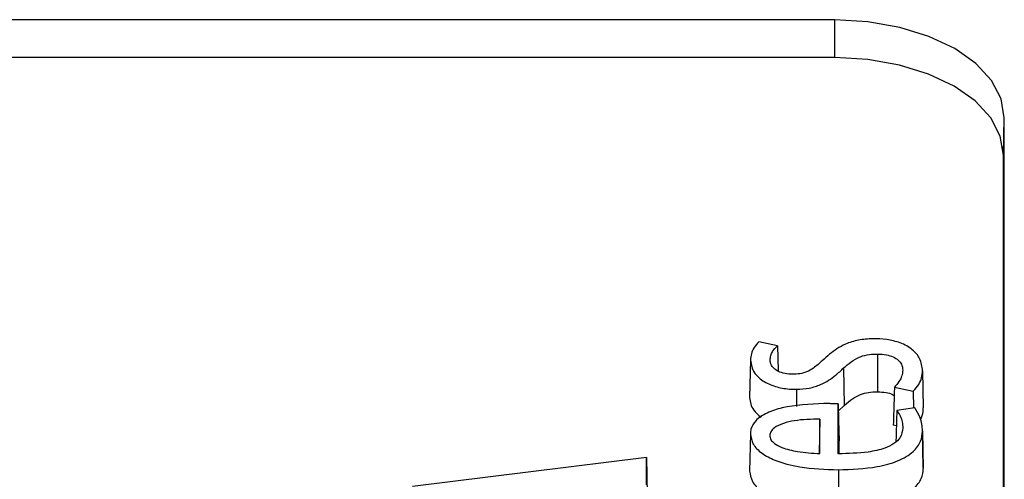
# Model space of a CAD drawing. Units: inches. Extents: x -230 to 118, y -64 to 140.
# Drawn here: x -175 to -174, y 59 to 59 of the extents above; entities that cross this region are included whole.
import ezdxf

# ---------------------------------------------------------------- set-up
doc = ezdxf.new("R2010")
doc.units = ezdxf.units.IN
doc.header["$MEASUREMENT"] = 0

msp = doc.modelspace()

# ---------------------------------------------------------------- linework, layer by layer
at = {"color": 7, "linetype": 'Continuous', "lineweight": 25}
for p, q in [((-173.87271, 58.98376), (-175.4319, 58.98392)), ((-173.87271, 58.95122), (-173.87271, 58.98376)), ((-173.87271, 58.95122), (-175.43121, 58.95137)), ((-173.72723, 58.86721), (-173.72655, 58.89935)), ((-173.72716, 56.8366), (-173.72655, 58.89935)), ((-173.72785, 56.80822), (-173.72723, 58.86721)), ((-173.92221, 58.70283), (-173.93836, 58.70636)), ((-173.94551, 58.69082), (-173.9462, 58.65867)), ((-173.94551, 58.69039), (-173.9462, 58.65825)), ((-173.83589, 58.69575), (-173.83589, 58.66321)), ((-173.79708, 58.68138), (-173.7964, 58.64923)), ((-173.82132, 58.66703), (-173.80508, 58.66366)), ((-173.80508, 58.66366), (-173.80497, 58.64912)), ((-173.86974, 58.60976), (-173.86972, 58.65267)), ((-173.8696, 58.64679), (-173.86452, 58.65135)), ((-173.80371, 58.64931), (-173.81924, 58.64702)), ((-173.88556, 58.60992), (-173.88555, 58.63965)), ((-173.82232, 58.63467), (-173.81963, 58.63411)), ((-173.79642, 58.59782), (-173.79711, 58.62995)), ((-173.7971, 58.62929), (-173.79641, 58.59714)), ((-173.94553, 58.62702), (-173.94622, 58.59487)), ((-173.86904, 58.6098), (-173.86904, 58.62089)), ((-174.03516, 58.60641), (-174.23697, 58.58152)), ((-174.03516, 58.58291), (-174.03516, 58.60641)), ((-174.03516, 58.60641), (-174.03447, 58.57476))]:
    msp.add_line(p, q, dxfattribs=at)
at = {"color": 8, "linetype": 'Continuous', "lineweight": 25}
for p, q in [((-173.90584, 58.66532), (-173.90584, 58.65056)), ((-173.86968, 58.596), (-173.86968, 58.57875))]:
    msp.add_line(p, q, dxfattribs=at)
at = {"color": 7, "linetype": 'Continuous', "lineweight": 25, "flags": 128}
for points in [[(-173.72655, 58.89935), (-173.72935, 58.91582), (-173.73767, 58.93165), (-173.75117, 58.94624), (-173.76935, 58.95903), (-173.7915, 58.96953), (-173.81677, 58.97733), (-173.84419, 58.98214), (-173.87271, 58.98376)], [(-173.72723, 58.86721), (-173.73003, 58.88359), (-173.7383, 58.89935), (-173.75174, 58.91388), (-173.76983, 58.92661), (-173.79188, 58.93705), (-173.81703, 58.94482), (-173.84432, 58.9496), (-173.87271, 58.95122)], [(-173.92221, 58.70283), (-173.92187, 58.69211), (-173.92153, 58.6815), (-173.92151, 58.68088)], [(-173.86511, 58.6837), (-173.86482, 58.66752), (-173.86452, 58.65135)], [(-173.86972, 58.65267), (-173.86942, 58.63885), (-173.86904, 58.62089)], [(-173.88555, 58.63965), (-173.88585, 58.62539), (-173.88618, 58.60998)]]:
    msp.add_lwpolyline(points, dxfattribs=at)
at = {"color": 7, "linetype": 'Continuous', "lineweight": 25}
for points, knots in [([(-173.93836, 58.70636), (-173.93975, 58.70471), (-173.94253, 58.70142), (-173.94504, 58.69601), (-173.94536, 58.69228), (-173.94551, 58.69039)], [0, 0, 0, 0, 0.328841, 0.659351, 1, 1, 1, 1]), ([(-173.8398, 58.70894), (-173.84406, 58.70871), (-173.85258, 58.70825), (-173.866, 58.70368), (-173.87594, 58.69715), (-173.88148, 58.69191), (-173.88352, 58.68999)], [0, 0, 0, 0, 0.221618, 0.443079, 0.795129, 1, 1, 1, 1]), ([(-173.79708, 58.68138), (-173.79752, 58.68495), (-173.79829, 58.69133), (-173.80518, 58.69981), (-173.81536, 58.70554), (-173.82765, 58.70853), (-173.83583, 58.70881), (-173.8398, 58.70894)], [0, 0, 0, 0, 0.256211, 0.457664, 0.660606, 0.834852, 1, 1, 1, 1]), ([(-173.92852, 58.69058), (-173.92842, 58.69186), (-173.92821, 58.69432), (-173.92628, 58.69852), (-173.92375, 58.7012), (-173.92221, 58.70283)], [0, 0, 0, 0, 0.295978, 0.570291, 1, 1, 1, 1]), ([(-173.94551, 58.69039), (-173.94488, 58.68668), (-173.94378, 58.6803), (-173.93536, 58.67244), (-173.92468, 58.66752), (-173.91411, 58.66553), (-173.90787, 58.66537), (-173.90584, 58.66532)], [0, 0, 0, 0, 0.291935, 0.50267, 0.714196, 0.906996, 1, 1, 1, 1]), ([(-173.90914, 58.6783), (-173.91134, 58.67842), (-173.91574, 58.67866), (-173.92152, 58.68057), (-173.92568, 58.68339), (-173.92813, 58.68684), (-173.92839, 58.68931), (-173.92852, 58.69058)], [0, 0, 0, 0, 0.204325, 0.409186, 0.602465, 0.794876, 1, 1, 1, 1]), ([(-173.88352, 58.68999), (-173.88592, 58.68783), (-173.88983, 58.68431), (-173.89631, 58.68038), (-173.90273, 58.6785), (-173.90698, 58.67837), (-173.90914, 58.6783)], [0, 0, 0, 0, 0.388129, 0.631091, 0.81315, 1, 1, 1, 1]), ([(-173.86511, 58.6837), (-173.8631, 58.6855), (-173.85906, 58.68912), (-173.85175, 58.69343), (-173.84339, 58.69555), (-173.83824, 58.69569), (-173.83589, 58.69575)], [0, 0, 0, 0, 0.295157, 0.592545, 0.814419, 1, 1, 1, 1]), ([(-173.83589, 58.69575), (-173.83329, 58.69563), (-173.82849, 58.6954), (-173.82221, 58.69342), (-173.81777, 58.69056), (-173.81467, 58.68657), (-173.81431, 58.68353), (-173.8141, 58.68176)], [0, 0, 0, 0, 0.211768, 0.39096, 0.570348, 0.749968, 1, 1, 1, 1]), ([(-173.90584, 58.66532), (-173.90209, 58.66553), (-173.89459, 58.66594), (-173.8825, 58.67007), (-173.87288, 58.67633), (-173.86737, 58.68156), (-173.86511, 58.6837)], [0, 0, 0, 0, 0.206527, 0.412844, 0.759438, 1, 1, 1, 1]), ([(-173.8141, 58.68176), (-173.81428, 58.68017), (-173.81465, 58.67683), (-173.81717, 58.67184), (-173.81992, 58.66865), (-173.82132, 58.66703)], [0, 0, 0, 0, 0.3080723, 0.6495546, 1, 1, 1, 1]), ([(-173.80508, 58.66366), (-173.80335, 58.66556), (-173.79999, 58.66922), (-173.79765, 58.67531), (-173.79727, 58.67934), (-173.79708, 58.68138)], [0, 0, 0, 0, 0.345988, 0.669033, 1, 1, 1, 1]), ([(-173.86452, 58.65135), (-173.85955, 58.65603), (-173.85517, 58.659), (-173.84613, 58.66259), (-173.84146, 58.66321), (-173.83589, 58.66321)], [2.0000027, 2.0000027, 2.0000027, 2.0000027, 2.5, 2.5, 3, 3, 3, 3]), ([(-173.83589, 58.66321), (-173.8334, 58.66308), (-173.82882, 58.66284), (-173.8238, 58.66148), (-173.82198, 58.66024), (-173.82154, 58.65994)], [0, 0, 0, 0, 0.471436, 0.869491, 1, 1, 1, 1]), ([(-173.82132, 58.66703), (-173.82145, 58.66254), (-173.82179, 58.65175), (-173.82212, 58.64097), (-173.82232, 58.63467)], [0, 0, 0, 0, 0.416432, 1, 1, 1, 1]), ([(-173.9462, 58.65825), (-173.94568, 58.65449), (-173.94483, 58.64831), (-173.93873, 58.64328), (-173.93633, 58.6413)], [0, 0, 0, 0, 0.607207, 1, 1, 1, 1]), ([(-173.88231, 58.65302), (-173.89462, 58.65247), (-173.912, 58.65171), (-173.93161, 58.64527), (-173.94133, 58.63885), (-173.94516, 58.63224), (-173.94544, 58.62836), (-173.94553, 58.62702)], [0, 0, 0, 0, 0.420041, 0.592971, 0.76749, 0.919444, 1, 1, 1, 1]), ([(-173.86972, 58.65267), (-173.87115, 58.65274), (-173.87395, 58.65288), (-173.87815, 58.653), (-173.88093, 58.65301), (-173.88231, 58.65302)], [0, 0, 0, 0, 0.33963, 0.669721, 1, 1, 1, 1]), ([(-173.81924, 58.64702), (-173.81938, 58.64241), (-173.81965, 58.63347), (-173.81992, 58.62453), (-173.82006, 58.6202)], [0, 0, 0, 0, 0.515604, 1, 1, 1, 1]), ([(-173.81924, 58.64702), (-173.8182, 58.64548), (-173.81606, 58.64232), (-173.81443, 58.63723), (-173.81422, 58.63374), (-173.81412, 58.63198)], [0, 0, 0, 0, 0.3207225, 0.6572769, 1, 1, 1, 1]), ([(-173.7971, 58.62929), (-173.79722, 58.63129), (-173.79746, 58.6353), (-173.79924, 58.64209), (-173.80206, 58.64664), (-173.80371, 58.64931)], [0, 0, 0, 0, 0.293546, 0.58708, 1, 1, 1, 1]), ([(-173.7988, 58.63941), (-173.79825, 58.64055), (-173.79671, 58.64376), (-173.79652, 58.64709), (-173.7964, 58.64923)], [0, 0, 0, 0, 0.355845, 1, 1, 1, 1]), ([(-173.88555, 58.63965), (-173.89305, 58.6395), (-173.90397, 58.63927), (-173.91736, 58.63616), (-173.92447, 58.63281), (-173.92827, 58.62894), (-173.92866, 58.62658), (-173.92884, 58.62547)], [0, 0, 0, 0, 0.40534, 0.590847, 0.778238, 0.895434, 1, 1, 1, 1]), ([(-173.81412, 58.63198), (-173.81451, 58.62911), (-173.81517, 58.62424), (-173.82137, 58.61826), (-173.83077, 58.61377), (-173.84723, 58.61022), (-173.8611, 58.60993), (-173.86974, 58.60976)], [0, 0, 0, 0, 0.192482, 0.326138, 0.459659, 0.663503, 1, 1, 1, 1]), ([(-173.86968, 58.596), (-173.85829, 58.59639), (-173.8404, 58.59701), (-173.81801, 58.60306), (-173.8047, 58.61085), (-173.798, 58.62021), (-173.79739, 58.62635), (-173.7971, 58.62929)], [0, 0, 0, 0, 0.324074, 0.508945, 0.695483, 0.854479, 1, 1, 1, 1]), ([(-173.94553, 58.62702), (-173.94507, 58.624), (-173.94415, 58.61796), (-173.93617, 58.61), (-173.92261, 58.60293), (-173.90009, 58.59708), (-173.88093, 58.5964), (-173.86968, 58.596)], [0, 0, 0, 0, 0.1504807, 0.3013306, 0.4476531, 0.6756834, 1, 1, 1, 1]), ([(-173.92884, 58.62547), (-173.92864, 58.62425), (-173.92825, 58.62181), (-173.92455, 58.61815), (-173.91696, 58.61434), (-173.90349, 58.61101), (-173.89207, 58.61032), (-173.88556, 58.60992)], [0, 0, 0, 0, 0.113285, 0.226564, 0.384187, 0.648612, 1, 1, 1, 1]), ([(-173.94622, 58.59487), (-173.94573, 58.59182), (-173.94473, 58.58573), (-173.93803, 58.57851), (-173.93162, 58.57541), (-173.92928, 58.57427)], [0, 0, 0, 0, 0.387538, 0.776007, 1, 1, 1, 1]), ([(-173.80424, 58.57981), (-173.80183, 58.58259), (-173.7971, 58.58805), (-173.79664, 58.59415), (-173.79641, 58.59714)], [0, 0, 0, 0, 0.508947, 1, 1, 1, 1])]:
    msp.add_open_spline(points, degree=3, knots=knots, dxfattribs=at)

doc.saveas('drawing.dxf')
